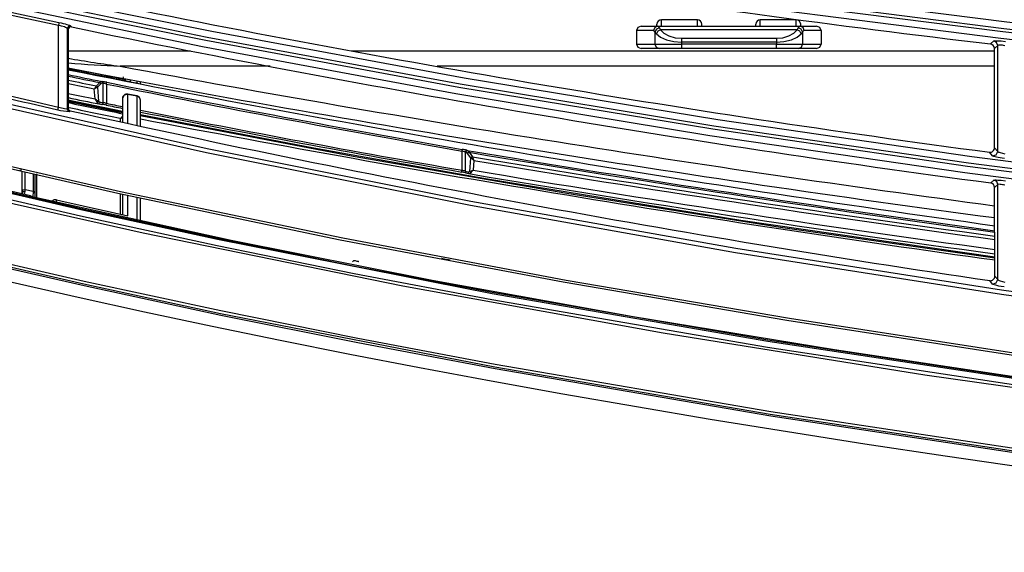
# Model space of a CAD drawing. Extents: x 54 to 1051, y -50 to 164.
# Drawn here: x 190 to 300, y -41 to 18 of the extents above; entities that cross this region are included whole.
import ezdxf

# ---------------------------------------------------------------- set-up
doc = ezdxf.new("R2010")
doc.units = 0
doc.header["$LTSCALE"] = 25.4
doc.header["$MEASUREMENT"] = 0
doc.layers.get('0').update_dxf_attribs({"linetype": 'CONTINUOUS'})
doc.layers.add('DV2_DEFAULT', color=7, linetype='CONTINUOUS')

# ---------------------------------------------------------------- blocks, each defined once
blk = doc.blocks.new('SE24')
at = {"layer": 'DV2_DEFAULT', "color": 7, "linetype": 'Continuous'}
for p, q in [((67.89, 234.627), (67.89, 235.54)), ((74.553, 235.529), (74.553, 235.549)), ((74.603, 235.529), (74.603, 235.599)), ((75.003, 235.599), (74.603, 235.599)), ((75.003, 235.529), (75.003, 235.599)), ((75.053, 235.529), (75.053, 235.549)), ((75.653, 235.529), (75.653, 235.549)), ((75.703, 235.529), (75.703, 235.599)), ((76.103, 235.599), (75.703, 235.599)), ((76.103, 235.529), (76.103, 235.599)), ((76.153, 235.529), (76.153, 235.549)), ((67.989, 235.502), (67.989, 234.608)), ((67.999, 235.49), (67.989, 235.502)), ((67.999, 235.49), (67.998, 234.615)), ((68.025, 235.531), (68.035, 235.519)), ((74.513, 235.479), (74.327, 235.479)), ((74.327, 235.479), (74.327, 235.329)), ((74.378, 235.529), (74.562, 235.529)), ((74.548, 235.443), (74.531, 235.464)), ((74.531, 235.464), (74.531, 235.329)), ((74.562, 235.529), (76.144, 235.529)), ((74.58, 235.511), (74.594, 235.486)), ((76.113, 235.486), (74.594, 235.486)), ((76.113, 235.486), (76.126, 235.511)), ((76.144, 235.529), (76.329, 235.529)), ((76.175, 235.464), (76.159, 235.443)), ((76.175, 235.464), (76.175, 235.329)), ((76.38, 235.479), (76.193, 235.479)), ((76.38, 235.479), (76.38, 235.329)), ((74.327, 235.329), (74.531, 235.329)), ((74.531, 235.329), (74.825, 235.329)), ((74.825, 235.393), (75.882, 235.393)), ((74.825, 235.393), (74.825, 235.35)), ((75.882, 235.35), (74.825, 235.35)), ((74.825, 235.35), (74.825, 235.329)), ((74.825, 235.329), (74.825, 235.279)), ((75.882, 235.329), (74.825, 235.329)), ((75.882, 235.393), (75.882, 235.35)), ((75.882, 235.35), (75.882, 235.329)), ((75.882, 235.329), (76.175, 235.329)), ((75.882, 235.279), (75.882, 235.329)), ((76.175, 235.329), (76.38, 235.329)), ((78.265, 235.33), (78.303, 235.363)), ((67.999, 235.253), (69.361, 235.253)), ((71.154, 235.253), (78.309, 235.253)), ((74.58, 235.279), (74.378, 235.279)), ((74.825, 235.279), (74.58, 235.279)), ((75.882, 235.279), (74.825, 235.279)), ((76.126, 235.279), (75.882, 235.279)), ((76.329, 235.279), (76.126, 235.279)), ((78.347, 235.314), (78.309, 235.28)), ((78.311, 234.173), (78.309, 235.28)), ((78.347, 234.132), (78.347, 235.314)), ((68.713, 234.9), (67.999, 235.045)), ((70.247, 235.081), (68.579, 235.081)), ((78.309, 235.081), (72.105, 235.081)), ((66.645, 234.916), (67.89, 234.627)), ((68.313, 234.863), (68.35, 234.899)), ((68.361, 234.886), (68.325, 234.85)), ((68.372, 234.912), (68.379, 234.911)), ((68.389, 234.892), (68.382, 234.893)), ((68.389, 234.677), (68.389, 234.892)), ((68.424, 234.883), (68.428, 234.903)), ((68.424, 234.883), (68.424, 234.668)), ((68.609, 234.942), (68.608, 234.928)), ((68.611, 234.963), (68.609, 234.942)), ((68.628, 234.923), (68.63, 234.942)), ((68.632, 234.945), (68.632, 234.923)), ((68.691, 234.911), (68.691, 234.933)), ((68.803, 234.88), (68.803, 234.913)), ((68.299, 234.717), (68.29, 234.83)), ((68.313, 234.863), (68.313, 234.863)), ((68.325, 234.85), (68.324, 234.85)), ((68.325, 234.85), (68.338, 234.692)), ((67.998, 234.69), (68.603, 234.566)), ((68.359, 234.681), (68.389, 234.677)), ((68.42, 234.649), (68.424, 234.668)), ((68.603, 234.722), (68.603, 234.46)), ((68.663, 234.771), (68.663, 234.771)), ((68.663, 234.771), (68.763, 234.75)), ((68.763, 234.751), (68.664, 234.771)), ((68.763, 234.75), (68.763, 234.751)), ((68.803, 234.416), (68.803, 234.702)), ((67.989, 234.608), (67.993, 234.611)), ((67.993, 234.61), (67.993, 234.626)), ((67.993, 234.626), (67.993, 234.611)), ((67.993, 234.611), (67.998, 234.615)), ((67.993, 234.611), (67.993, 234.61)), ((68.021, 234.586), (68.013, 234.579)), ((68.342, 234.662), (68.372, 234.657)), ((68.579, 234.502), (68.579, 234.465)), ((72.383, 234.136), (72.386, 234.156)), ((72.383, 233.922), (72.383, 234.136)), ((72.418, 234.126), (72.418, 233.912)), ((72.424, 234.124), (72.418, 234.126)), ((72.436, 234.146), (72.442, 234.144)), ((72.462, 234.123), (72.499, 234.073)), ((78.29, 234.083), (78.255, 234.123)), ((78.311, 234.173), (78.347, 234.132)), ((72.482, 234.06), (72.445, 234.11)), ((72.469, 233.909), (72.483, 234.059)), ((72.483, 234.059), (72.482, 234.06)), ((72.499, 234.073), (72.499, 234.072)), ((72.515, 234.032), (72.506, 233.924)), ((67.463, 233.925), (67.463, 233.923)), ((67.483, 233.908), (67.483, 233.677)), ((72.379, 233.903), (72.383, 233.922)), ((72.418, 233.912), (72.448, 233.905)), ((67.633, 233.656), (67.633, 233.874)), ((67.649, 233.616), (67.649, 233.881)), ((72.427, 233.893), (72.457, 233.886)), ((78.269, 233.782), (78.304, 233.812)), ((67.58, 233.636), (67.04, 233.762)), ((67.483, 233.677), (67.483, 233.663)), ((67.519, 233.687), (67.52, 233.706)), ((67.61, 233.685), (67.52, 233.706)), ((67.61, 233.685), (67.606, 233.626)), ((78.347, 233.763), (78.312, 233.732)), ((78.314, 232.743), (78.312, 233.732)), ((78.347, 232.704), (78.347, 233.763)), ((67.58, 233.631), (67.58, 233.636)), ((67.58, 233.636), (67.58, 233.636)), ((67.633, 233.62), (67.633, 233.656)), ((67.868, 233.593), (67.868, 233.594)), ((67.868, 233.569), (67.868, 233.593)), ((68.579, 233.657), (68.579, 233.434)), ((68.603, 233.653), (68.603, 233.429)), ((68.803, 233.361), (68.803, 233.611)), ((71.217, 232.908), (71.197, 232.912)), ((71.197, 232.912), (71.197, 232.912)), ((71.217, 232.908), (71.197, 232.912)), ((72.193, 232.933), (72.213, 232.93)), ((71.217, 232.908), (71.217, 232.908)), ((78.29, 232.655), (78.257, 232.693)), ((78.314, 232.743), (78.347, 232.704))]:
    blk.add_line(p, q, dxfattribs=at)
for points in [[(90.308, 231.2), (87.32, 231.46), (84.337, 231.768), (81.36, 232.127), (78.39, 232.538), (75.428, 233.004), (72.476, 233.529), (69.537, 234.117), (66.611, 234.775)], [(66.623, 234.824), (69.545, 234.166), (72.481, 233.578), (75.43, 233.054), (78.389, 232.589), (81.356, 232.178), (84.329, 231.819), (87.309, 231.511), (90.293, 231.251)], [(59.108, 239.198), (60.467, 238.836), (61.831, 238.493), (63.199, 238.166), (64.571, 237.855), (67.326, 237.287), (70.094, 236.784), (72.871, 236.334), (75.656, 235.932), (78.446, 235.575), (81.242, 235.259), (84.041, 234.979), (86.844, 234.735), (89.649, 234.526), (92.457, 234.351), (95.267, 234.21), (98.078, 234.104), (100.89, 234.035), (103.703, 234.01)], [(59.034, 239.103), (60.395, 238.74), (61.761, 238.396), (63.132, 238.067), (64.506, 237.755), (67.265, 237.185), (70.038, 236.679), (72.819, 236.228), (75.608, 235.825), (78.403, 235.467), (81.204, 235.149), (84.008, 234.869), (86.815, 234.624), (89.625, 234.415), (92.438, 234.239), (95.252, 234.097), (98.068, 233.991), (100.885, 233.922), (103.703, 233.897)], [(103.703, 233.931), (100.887, 233.955), (98.07, 234.024), (95.255, 234.131), (92.442, 234.272), (89.631, 234.448), (86.821, 234.657), (84.015, 234.902), (81.212, 235.182), (78.413, 235.499), (75.619, 235.857), (72.831, 236.259), (70.05, 236.71), (67.279, 237.215), (64.52, 237.785), (63.147, 238.096), (61.777, 238.424), (60.411, 238.768), (59.05, 239.131)], [(103.703, 233.818), (100.883, 233.842), (98.063, 233.911), (95.244, 234.018), (92.427, 234.16), (89.612, 234.336), (86.799, 234.546), (83.989, 234.791), (81.182, 235.071), (78.38, 235.389), (75.582, 235.748), (72.79, 236.152), (70.006, 236.604), (67.231, 237.111), (64.469, 237.682), (63.094, 237.994), (61.722, 238.323), (60.355, 238.668), (58.992, 239.032)], [(58.43, 238.172), (59.799, 237.751), (61.175, 237.354), (62.556, 236.976), (63.942, 236.616), (65.333, 236.276), (66.729, 235.956), (68.129, 235.654), (69.533, 235.371), (72.349, 234.849), (75.174, 234.384), (78.009, 233.97), (80.849, 233.604), (83.695, 233.281), (86.545, 233), (89.399, 232.758), (92.256, 232.556), (95.115, 232.392), (97.977, 232.27), (100.84, 232.19), (103.703, 232.162)], [(103.703, 232.195), (100.841, 232.223), (97.979, 232.303), (95.119, 232.426), (92.261, 232.589), (89.405, 232.791), (86.552, 233.032), (83.704, 233.314), (80.859, 233.636), (78.02, 234.002), (75.187, 234.415), (72.362, 234.88), (69.547, 235.401), (66.745, 235.985), (65.349, 236.305), (63.959, 236.644), (62.573, 237.004), (61.193, 237.382), (59.817, 237.778), (58.449, 238.198)], [(58.515, 238.26), (59.881, 237.842), (61.255, 237.447), (62.634, 237.07), (64.017, 236.712), (65.406, 236.373), (66.799, 236.055), (68.196, 235.755), (69.597, 235.472), (72.408, 234.953), (75.229, 234.489), (78.058, 234.077), (80.893, 233.712), (83.733, 233.391), (86.578, 233.11), (89.426, 232.869), (92.278, 232.667), (95.132, 232.505), (97.988, 232.382), (100.845, 232.303), (103.703, 232.275)], [(103.703, 232.082), (100.836, 232.11), (97.97, 232.19), (95.106, 232.313), (92.243, 232.477), (89.383, 232.679), (86.526, 232.921), (83.672, 233.203), (80.824, 233.527), (77.98, 233.894), (75.143, 234.308), (72.314, 234.774), (69.494, 235.297), (66.688, 235.883), (65.291, 236.204), (63.898, 236.545), (62.511, 236.906), (61.128, 237.285), (59.751, 237.682), (58.38, 238.104)], [(54.617, 237.097), (55.383, 236.956), (56.141, 236.777), (56.892, 236.57), (57.639, 236.352), (59.127, 235.89), (60.611, 235.418), (62.103, 234.968), (63.601, 234.543), (65.107, 234.143), (66.618, 233.767), (68.136, 233.415), (69.658, 233.084), (71.184, 232.773), (72.715, 232.482), (75.784, 231.951), (78.865, 231.484), (81.953, 231.075), (85.048, 230.721), (88.149, 230.419)], [(88.151, 230.485), (85.05, 230.786), (81.956, 231.14), (78.867, 231.549), (75.788, 232.016), (72.718, 232.547), (69.662, 233.15), (68.14, 233.481), (66.623, 233.833), (65.111, 234.209), (63.606, 234.61), (62.108, 235.035), (60.617, 235.485), (59.874, 235.72), (59.132, 235.957), (58.39, 236.192), (57.645, 236.419), (56.897, 236.637), (56.146, 236.844), (55.769, 236.938), (55.388, 237.021), (55.006, 237.095), (54.622, 237.162)], [(54.625, 237.179), (55.009, 237.112), (55.391, 237.038), (55.771, 236.955), (56.149, 236.86), (56.9, 236.654), (57.648, 236.436), (58.392, 236.209), (59.135, 235.975), (59.877, 235.737), (60.619, 235.503), (62.11, 235.052), (63.609, 234.627), (65.114, 234.227), (66.625, 233.85), (68.142, 233.498), (69.664, 233.167), (71.19, 232.856), (72.72, 232.565), (75.789, 232.034), (78.869, 231.567), (81.957, 231.158), (85.052, 230.804), (88.152, 230.502)], [(101.023, 229.676), (98.076, 229.758), (95.131, 229.889), (92.188, 230.066), (89.248, 230.288), (86.312, 230.555), (83.381, 230.868), (80.455, 231.229), (77.535, 231.64), (74.624, 232.106), (71.723, 232.631), (68.835, 233.222), (67.397, 233.545), (65.963, 233.888), (64.535, 234.253), (63.112, 234.64), (61.696, 235.049), (60.287, 235.481), (58.882, 235.928), (57.473, 236.362), (56.765, 236.568), (56.054, 236.761), (55.336, 236.927), (54.607, 237.06)], [(88.166, 229.679), (85.069, 229.979), (81.977, 230.331), (78.892, 230.737), (75.815, 231.201), (72.748, 231.728), (69.694, 232.325), (68.173, 232.653), (66.657, 233.002), (65.147, 233.375), (63.642, 233.771), (62.144, 234.192), (60.654, 234.637), (59.17, 235.106), (57.686, 235.572), (56.94, 235.794), (56.191, 236.005), (55.816, 236.104), (55.438, 236.195), (55.057, 236.274), (54.674, 236.344)], [(54.676, 236.322), (55.059, 236.252), (55.44, 236.173), (55.819, 236.083), (56.195, 235.984), (56.943, 235.773), (57.689, 235.552), (59.174, 235.086), (60.657, 234.618), (62.148, 234.174), (63.646, 233.754), (65.151, 233.358), (66.661, 232.986), (68.177, 232.637), (69.698, 232.31), (71.223, 232.002), (72.752, 231.713), (75.819, 231.186), (78.895, 230.723), (81.98, 230.317), (85.072, 229.966), (88.169, 229.667)], [(54.68, 236.376), (55.063, 236.306), (55.444, 236.227), (55.822, 236.137), (56.197, 236.038), (56.945, 235.827), (57.691, 235.605), (59.175, 235.139), (60.659, 234.67), (62.149, 234.225), (63.647, 233.804), (65.151, 233.408), (66.662, 233.036), (68.178, 232.686), (69.699, 232.359), (71.224, 232.051), (72.752, 231.761), (75.819, 231.234), (78.896, 230.771), (81.98, 230.365), (85.072, 230.013), (88.169, 229.713)], [(67.375, 232.675), (68.111, 232.508), (68.848, 232.346), (69.603, 232.185), (70.358, 232.029), (71.133, 231.874), (71.909, 231.724), (72.706, 231.575), (73.504, 231.432), (74.324, 231.289), (75.145, 231.151), (76.006, 231.011), (76.868, 230.876), (77.762, 230.741), (78.657, 230.611)], [(67.896, 235.569), (67.894, 235.56), (67.89, 235.54)], [(67.989, 235.502), (67.986, 235.505), (67.979, 235.509), (67.97, 235.514), (67.957, 235.519), (67.926, 235.529), (67.89, 235.54)], [(67.896, 235.569), (67.92, 235.564), (67.943, 235.558), (67.964, 235.553), (67.984, 235.547), (68.012, 235.538), (68.025, 235.531)], [(68.025, 235.531), (68.001, 235.525), (67.989, 235.502)], [(74.378, 235.529), (74.342, 235.514), (74.327, 235.479)], [(74.562, 235.529), (74.528, 235.514), (74.513, 235.479)], [(74.531, 235.464), (74.523, 235.475), (74.513, 235.479)], [(74.58, 235.511), (74.547, 235.496), (74.531, 235.464)], [(74.594, 235.486), (74.564, 235.471), (74.548, 235.443)], [(74.548, 235.443), (74.592, 235.406), (74.658, 235.376), (74.74, 235.357), (74.825, 235.35)], [(74.58, 235.511), (74.571, 235.524), (74.562, 235.529)], [(74.594, 235.486), (74.631, 235.449), (74.686, 235.419), (74.754, 235.399), (74.825, 235.393)], [(75.882, 235.393), (75.953, 235.399), (76.021, 235.419), (76.076, 235.449), (76.113, 235.486)], [(75.882, 235.35), (75.967, 235.357), (76.049, 235.376), (76.115, 235.406), (76.159, 235.443)], [(76.159, 235.443), (76.143, 235.471), (76.113, 235.486)], [(76.144, 235.529), (76.135, 235.524), (76.126, 235.511)], [(76.175, 235.464), (76.16, 235.496), (76.126, 235.511)], [(76.193, 235.479), (76.179, 235.514), (76.144, 235.529)], [(76.193, 235.479), (76.184, 235.475), (76.175, 235.464)], [(76.38, 235.479), (76.365, 235.514), (76.329, 235.529)], [(74.327, 235.329), (74.342, 235.293), (74.378, 235.279)], [(74.531, 235.329), (74.546, 235.293), (74.58, 235.279)], [(76.126, 235.279), (76.161, 235.293), (76.175, 235.329)], [(76.329, 235.279), (76.365, 235.293), (76.38, 235.329)], [(78.303, 235.363), (78.307, 235.365), (78.316, 235.366), (78.329, 235.366), (78.345, 235.366), (78.386, 235.363), (78.433, 235.358)], [(78.347, 235.314), (78.334, 235.347), (78.303, 235.363)], [(78.427, 235.31), (78.412, 235.312), (78.398, 235.315), (78.385, 235.316), (78.373, 235.317), (78.355, 235.317), (78.347, 235.314)], [(68.361, 234.886), (68.357, 234.893), (68.35, 234.899)], [(68.382, 234.893), (68.38, 234.905), (68.372, 234.912)], [(68.389, 234.892), (68.386, 234.905), (68.379, 234.911)], [(68.609, 234.942), (68.624, 234.942), (68.63, 234.942)], [(68.763, 234.893), (68.759, 234.893), (68.748, 234.894), (68.732, 234.897), (68.713, 234.9)], [(68.763, 234.92), (68.763, 234.907), (68.763, 234.893)], [(68.784, 234.884), (68.774, 234.89), (68.763, 234.893)], [(103.703, 229.987), (101.172, 230.01), (98.642, 230.076), (96.114, 230.179), (93.588, 230.316), (91.065, 230.488), (88.544, 230.693), (86.026, 230.932), (83.511, 231.207), (81, 231.517), (78.495, 231.864), (75.998, 232.249), (73.508, 232.676), (71.026, 233.145), (68.553, 233.662), (66.089, 234.229), (63.636, 234.852)], [(63.643, 234.881), (66.108, 234.255), (68.58, 233.686), (71.058, 233.17), (73.541, 232.7), (76.03, 232.274), (78.524, 231.89), (81.023, 231.544), (83.526, 231.235), (86.033, 230.962), (88.545, 230.723), (91.061, 230.518), (93.581, 230.347), (96.105, 230.209), (98.633, 230.106), (101.166, 230.04), (103.703, 230.017)], [(68.324, 234.85), (68.32, 234.857), (68.313, 234.863)], [(68.325, 234.85), (68.32, 234.857), (68.313, 234.863)], [(68.603, 234.579), (68.3, 234.64), (67.997, 234.702)], [(67.997, 234.697), (68.3, 234.635), (68.602, 234.574)], [(68.321, 234.677), (68.331, 234.683), (68.338, 234.692)], [(68.342, 234.662), (68.353, 234.667), (68.359, 234.681)], [(68.372, 234.657), (68.383, 234.662), (68.389, 234.677)], [(68.663, 234.771), (68.622, 234.76), (68.603, 234.722)], [(68.664, 234.448), (68.663, 234.61), (68.663, 234.771)], [(68.763, 234.75), (68.763, 234.589), (68.763, 234.426)], [(68.803, 234.702), (68.792, 234.733), (68.763, 234.75)], [(67.89, 234.627), (67.885, 234.607), (67.883, 234.598)], [(67.89, 234.627), (67.908, 234.622), (67.925, 234.618), (67.942, 234.614), (67.957, 234.611), (67.979, 234.607), (67.989, 234.608)], [(67.989, 234.608), (67.996, 234.59), (68.013, 234.579)], [(68.341, 234.662), (68.341, 234.662), (68.342, 234.662)], [(68.579, 234.502), (68.596, 234.506), (68.603, 234.521)], [(68.603, 234.524), (68.597, 234.518), (68.592, 234.511), (68.589, 234.507), (68.587, 234.503)], [(68.802, 234.534), (71.173, 234.081), (73.549, 233.666), (75.929, 233.289), (78.313, 232.947)], [(78.313, 232.953), (75.485, 233.362), (72.665, 233.822), (70.732, 234.168), (68.803, 234.539)], [(72.436, 234.146), (72.424, 234.14), (72.418, 234.126)], [(72.442, 234.144), (72.431, 234.139), (72.424, 234.124)], [(72.462, 234.123), (72.452, 234.118), (72.445, 234.11)], [(78.29, 234.083), (78.33, 234.095), (78.347, 234.132)], [(78.347, 234.132), (78.35, 234.129), (78.355, 234.126), (78.363, 234.123), (78.373, 234.119), (78.398, 234.112), (78.427, 234.105)], [(72.499, 234.073), (72.489, 234.068), (72.482, 234.06)], [(72.499, 234.072), (72.49, 234.067), (72.483, 234.059)], [(78.42, 234.055), (78.396, 234.058), (78.373, 234.062), (78.351, 234.066), (78.332, 234.069), (78.304, 234.077), (78.29, 234.083)], [(67.52, 233.706), (67.52, 233.803), (67.52, 233.9)], [(72.418, 233.912), (72.42, 233.9), (72.427, 233.893)], [(72.448, 233.905), (72.45, 233.892), (72.457, 233.886)], [(72.469, 233.909), (72.474, 233.9), (72.481, 233.894)], [(67.61, 233.879), (67.61, 233.782), (67.61, 233.685)], [(72.457, 233.886), (72.458, 233.886), (72.459, 233.886)], [(78.304, 233.812), (78.308, 233.814), (78.317, 233.815), (78.329, 233.815), (78.346, 233.814), (78.386, 233.811), (78.433, 233.805)], [(78.347, 233.763), (78.335, 233.796), (78.304, 233.812)], [(67.52, 233.706), (67.495, 233.7), (67.483, 233.677)], [(67.519, 233.687), (67.494, 233.682), (67.483, 233.663)], [(67.633, 233.656), (67.627, 233.675), (67.61, 233.685)], [(78.427, 233.757), (78.412, 233.76), (78.398, 233.762), (78.385, 233.764), (78.373, 233.765), (78.355, 233.766), (78.347, 233.763)], [(67.595, 233.628), (67.588, 233.633), (67.58, 233.636)], [(87.779, 230.543), (85.525, 230.761), (83.273, 231.007), (81.023, 231.282), (78.776, 231.586), (76.531, 231.922), (74.289, 232.29), (72.049, 232.696), (69.813, 233.141), (67.58, 233.631)], [(67.868, 233.593), (67.842, 233.592), (67.821, 233.579)], [(68.664, 233.415), (68.664, 233.528), (68.664, 233.64)], [(68.764, 233.621), (68.764, 233.496), (68.764, 233.371)], [(71.172, 232.91), (71.168, 232.907), (71.165, 232.903)], [(71.197, 232.912), (71.195, 232.912), (71.194, 232.913), (71.191, 232.913), (71.188, 232.913), (71.186, 232.914), (71.183, 232.914), (71.181, 232.914), (71.179, 232.913), (71.176, 232.912), (71.173, 232.911), (71.172, 232.911), (71.172, 232.91)], [(72.213, 232.93), (72.228, 232.927), (72.24, 232.926), (72.248, 232.925), (72.251, 232.926)], [(71.235, 232.902), (71.234, 232.903), (71.234, 232.903), (71.233, 232.904), (71.231, 232.904), (71.23, 232.905), (71.23, 232.905), (71.228, 232.906), (71.227, 232.906), (71.225, 232.907), (71.222, 232.907), (71.22, 232.908), (71.217, 232.908)], [(78.29, 232.655), (78.33, 232.667), (78.347, 232.704)], [(78.347, 232.704), (78.35, 232.701), (78.355, 232.698), (78.363, 232.695), (78.373, 232.691), (78.398, 232.683), (78.427, 232.675)]]:
    blk.add_lwpolyline(points, dxfattribs=at)
for centre, radius, start, end in [((88.861, 335.364), 102.003, 254.00561, 258.1356), ((88.861, 335.364), 101.973, 254.00558, 258.1356), ((97.339, 395.344), 161.147, 259.52363, 263.20245), ((97.485, 378.119), 145.274, 258.2996, 262.39337), ((74.603, 235.549), 0.05, 90, 180), ((75.003, 235.549), 0.05, 0, 90), ((75.703, 235.549), 0.05, 90, 180), ((76.103, 235.549), 0.05, 0, 90), ((68.029, 235.49), 0.0298, 78.0408, 180.0215), ((97.531, 378.248), 145.745, 258.32394, 262.40535), ((78.259, 235.28), 0.0498, 0.0573, 83.1596), ((70.635, 250.422), 15.478, 260.1934, 262.3687), ((69.357, 251.12), 16.058, 265.1486, 267.2261), ((99.238, 388.822), 156.899, 258.51522, 258.74287), ((103.424, 421.709), 189.981, 259.25304, 262.40421), ((97.095, 376.718), 144.624, 258.39351, 258.67365), ((103.464, 414.19), 182.625, 258.80207, 262.08444), ((103.641, 423.456), 191.61, 259.45627, 262.40366), ((94.094, 350.431), 118.762, 256.63308, 257.24993), ((97.626, 378.442), 146.481, 258.33066, 258.47992), ((97.628, 378.438), 146.494, 258.33093, 258.47128), ((96.909, 375.162), 143.184, 258.35126, 258.4798), ((96.97, 375.474), 143.539, 258.35555, 258.47438), ((68.372, 234.888), 0.0248, 88.9562, 151.8989), ((68.378, 234.869), 0.0245, 80.321, 133.3124), ((68.246, 234.02), 0.901, 78.32, 81.5163), ((68.291, 234.422), 0.48, 73.8459, 78.1977), ((97.598, 378.605), 146.653, 258.52564, 260.09958), ((97.598, 378.608), 146.636, 258.5256, 260.09949), ((97.564, 378.131), 146.369, 258.34611, 258.46671), ((67.207, 235.613), 1.337, 324.1272, 325.8598), ((67.95, 235.449), 0.707, 298.7594, 302.0131), ((68.653, 234.722), 0.05, 77.9658, 180.001), ((97.556, 378.091), 146.375, 258.34991, 258.487), ((96.541, 373.041), 141.278, 258.34418, 258.59483), ((68.694, 235.3), 0.704, 235.9453, 239.6689), ((69.185, 235.17), 0.995, 207.1049, 209.7036), ((68.345, 234.689), 0.0272, 205.3393, 259.6878), ((68.364, 234.717), 0.0359, 223.3027, 261.0846), ((68.291, 234.208), 0.479, 73.8686, 78.2229), ((97.612, 378.67), 146.93, 258.542, 258.61324), ((68.753, 234.702), 0.05, 0, 78.412), ((68.012, 235.035), 0.456, 253.576, 270.0703), ((103.927, 404.662), 173.793, 258.06706, 258.26467), ((68.028, 234.615), 0.0298, 179.8324, 257.3387), ((98.854, 372.716), 141.529, 257.41707, 261.63198), ((68.238, 233.767), 0.901, 78.336, 81.5349), ((97.613, 378.678), 146.958, 258.54211, 258.61498), ((97.612, 378.67), 146.93, 258.69271, 260.11288), ((97.613, 378.678), 146.958, 258.69451, 260.11291), ((68.583, 234.522), 0.02, 258.7902, 359.9929), ((103.704, 416.174), 185.001, 259.1257, 262.11245), ((72.274, 233.684), 0.465, 71.9891, 76.514), ((72.24, 233.305), 0.863, 76.9359, 80.2864), ((72.416, 234.089), 0.0364, 35.4776, 76.034), ((72.43, 234.113), 0.0333, 17.4707, 68.6768), ((104.225, 423.161), 191.671, 260.45499, 262.23086), ((104.227, 423.176), 191.703, 260.46215, 262.23172), ((78.261, 234.173), 0.0497, 262.1633, 0.245), ((72.958, 234.6), 0.72, 228.7024, 232.0692), ((104.228, 423.215), 191.785, 260.47694, 262.23453), ((73.606, 234.505), 1.189, 201.3939, 203.4507), ((104.229, 423.252), 191.859, 260.48544, 262.23733), ((67.463, 233.943), 0.02, 257.5938, 359.987), ((72.234, 233.052), 0.863, 76.9486, 80.2998), ((72.274, 233.47), 0.465, 72.0047, 76.5323), ((72.455, 233.931), 0.0265, 255.1732, 303.5456), ((72.247, 234.506), 0.637, 290.4064, 293.9315), ((71.683, 234.582), 1.054, 319.1874, 321.2924), ((104.231, 423.245), 191.962, 260.48718, 262.24095), ((72.464, 233.907), 0.0215, 256.8844, 323.7082), ((104.015, 420.827), 189.586, 260.41872, 262.20872), ((67.248, 233.704), 0.271, 349.0758, 356.4659), ((78.262, 233.732), 0.0498, 0.0599, 82.3524), ((67.383, 233.667), 0.1, 355.4344, 0.1252), ((67.378, 233.662), 0.105, 358.4584, 0.5081), ((67.573, 233.607), 0.03, 44.7525, 77.035), ((67.857, 233.545), 0.05, 77.1769, 136.946), ((91.795, 338.709), 107.804, 257.1763, 257.60982), ((72.213, 233.093), 0.161, 249.2116, 263.1753), ((78.264, 232.742), 0.0497, 261.4364, 0.2507), ((78.462, 233.111), 0.487, 249.2859, 264.9613)]:
    blk.add_arc(centre, radius, start, end, dxfattribs=at)

msp = doc.modelspace()

# ---------------------------------------------------------------- block references
at = {"color": 0, "xscale": 9.992270591664736, "yscale": 9.992270591664736, "zscale": 9.992270591664736}
msp.add_blockref('SE24', (-483.92, -2335.92), dxfattribs=at)

doc.saveas('drawing.dxf')
